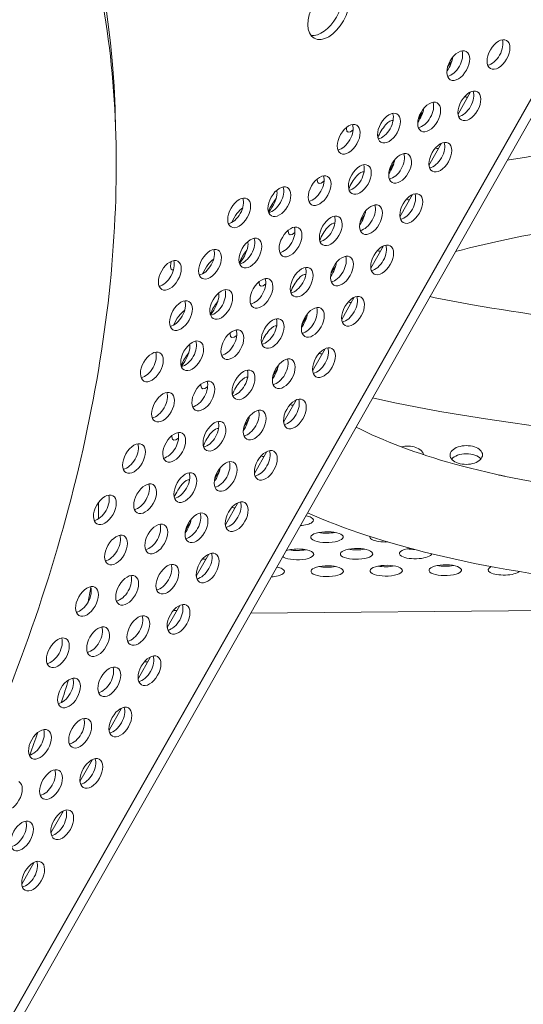
# Model space of a CAD drawing. Units: millimetres. Extents: x -4872 to 6273, y -4213 to 4314.
# Drawn here: x -202 to -67, y -188 to 77 of the extents above; entities that cross this region are included whole.
import ezdxf

# ---------------------------------------------------------------- set-up
doc = ezdxf.new("R2010")
doc.units = ezdxf.units.MM
doc.header["$LTSCALE"] = 0.2
doc.header["$MEASUREMENT"] = 0
doc.header["$PDMODE"] = 1
doc.layers.add('HAGS-Dim Plan', color=7, linetype='Continuous', lineweight=50)
doc.layers.add('HAGS-Plan', color=7, linetype='Continuous')
doc.styles.get("Standard").update_dxf_attribs({"font": 'g13f12d.shx', "height": 300})
doc.dimstyles.new('HAGS - Dim Plan', dxfattribs={"dimtxt": 300, "dimasz": 200, "dimexe": 0.18, "dimexo": 0.0625, "dimgap": 150, "dimtad": 0, "dimlfac": 0.001, "dimrnd": 0.05, "dimzin": 1, "dimdsep": 46, "dimtxsty": 'Standard', "dimblk": 'HAGS - Dim Plan arrow', "dimcen": 0.1, "dimse1": 1, "dimse2": 1, "dimclrd": 1, "dimadec": 0, "dimazin": 0, "dimtfac": 1, "dimtofl": 0, "dimtmove": 0, "dimatfit": 3, "dimfxl": 1, "dimtolj": 1, "dimtzin": 0, "dimarcsym": 0})

# ---------------------------------------------------------------- blocks, each defined once
blk = doc.blocks.new('HAGS - Dim Plan arrow')
at = {"color": 1, "lineweight": 0}
blk.add_lwpolyline([(0, 0, 0, 0.35, 0), (-1, 0, 0.015, 0.015, 0)], format="xyseb", dxfattribs=at)
blk = doc.blocks.new('*D2')
at = {"layer": 'Defpoints', "color": 0, "transparency": 16777216}
for p in [(-1147.25, 3430.86), (-2851.95, -3443.02), (6076.04, -3443.02)]:
    blk.add_point(p, dxfattribs=at)
at = {"layer": 'HAGS-Dim Plan', "color": 1, "lineweight": -2, "transparency": 16777216}
for p, q in [((6076.04, 3230.86), (6076.04, 637.91)), ((6076.04, -3243.02), (6076.04, -590.91))]:
    blk.add_line(p, q, dxfattribs=at)
at = {"layer": 'HAGS-Dim Plan', "color": 1, "lineweight": -2, "transparency": 16777216, "xscale": 200, "yscale": 200, "zscale": 200}
for p, rotation in [((6076.04, 3430.86), 90), ((6076.04, -3443.02), 270)]:
    blk.add_blockref('HAGS - Dim Plan arrow', p, dxfattribs=dict(at, rotation=rotation))
at = {"layer": 'HAGS-Dim Plan', "color": 0, "lineweight": 50, "transparency": 16777216, "insert": (6076.04, 23.5), "char_height": 300, "attachment_point": 5, "rotation": 90}
blk.add_mtext('\\A1;6.85m', dxfattribs=at)
blk = doc.blocks.new('*D3')
at = {"layer": 'Defpoints', "color": 0, "transparency": 16777216}
for p in [(5441.53, 4116.96), (-4872.18, -1240.57), (5441.53, -1481.62)]:
    blk.add_point(p, dxfattribs=at)
at = {"layer": 'HAGS-Dim Plan', "color": 1, "lineweight": -2, "transparency": 16777216}
for p, q in [((-4672.18, 4116.96), (-429.02, 4116.96)), ((5241.53, 4116.96), (931.85, 4116.96))]:
    blk.add_line(p, q, dxfattribs=at)
at = {"layer": 'HAGS-Dim Plan', "color": 1, "lineweight": -2, "transparency": 16777216, "xscale": 200, "yscale": 200, "zscale": 200, "rotation": 180}
blk.add_blockref('HAGS - Dim Plan arrow', (-4872.18, 4116.96), dxfattribs=at)
at = {"layer": 'HAGS-Dim Plan', "color": 1, "lineweight": -2, "transparency": 16777216, "xscale": 200, "yscale": 200, "zscale": 200}
blk.add_blockref('HAGS - Dim Plan arrow', (5441.53, 4116.96), dxfattribs=at)
at = {"layer": 'HAGS-Dim Plan', "color": 0, "lineweight": 50, "transparency": 16777216, "insert": (251.41, 4116.96), "char_height": 300, "attachment_point": 5}
blk.add_mtext('\\A1;10.30m', dxfattribs=at)
blk = doc.blocks.new('*D4')
at = {"layer": 'Defpoints', "color": 0, "transparency": 16777216}
for p in [(3864.33, 3746.51), (-3306.59, -1203.3, 4.85), (3864.33, -1455.51, -3.33)]:
    blk.add_point(p, dxfattribs=at)
at = {"layer": 'HAGS-Dim Plan', "color": 1, "lineweight": -2, "transparency": 16777216}
for p, q in [((-3106.59, 3746.51), (-343.22, 3746.51)), ((3664.33, 3746.51), (807.66, 3746.51))]:
    blk.add_line(p, q, dxfattribs=at)
at = {"layer": 'HAGS-Dim Plan', "color": 1, "lineweight": -2, "transparency": 16777216, "xscale": 200, "yscale": 200, "zscale": 200, "rotation": 180}
blk.add_blockref('HAGS - Dim Plan arrow', (-3306.59, 3746.51), dxfattribs=at)
at = {"layer": 'HAGS-Dim Plan', "color": 1, "lineweight": -2, "transparency": 16777216, "xscale": 200, "yscale": 200, "zscale": 200}
blk.add_blockref('HAGS - Dim Plan arrow', (3864.33, 3746.51), dxfattribs=at)
at = {"layer": 'HAGS-Dim Plan', "color": 0, "lineweight": 50, "transparency": 16777216, "insert": (232.22, 3746.51), "char_height": 300, "attachment_point": 5}
blk.add_mtext('\\A1;7.15m', dxfattribs=at)
blk = doc.blocks.new('*D5')
at = {"layer": 'Defpoints', "color": 0, "transparency": 16777216}
for p in [(-4.86, 1734.13), (-2786.72, -1905.48, 209.01), (5666.87, -1905.48)]:
    blk.add_point(p, dxfattribs=at)
at = {"layer": 'HAGS-Dim Plan', "color": 1, "lineweight": -2, "transparency": 16777216}
for p, q in [((5666.87, 1534.13), (5666.87, 627.88)), ((5666.87, -1705.48), (5666.87, -582.99))]:
    blk.add_line(p, q, dxfattribs=at)
at = {"layer": 'HAGS-Dim Plan', "color": 1, "lineweight": -2, "transparency": 16777216, "xscale": 200, "yscale": 200, "zscale": 200}
for p, rotation in [((5666.87, 1734.13), 90), ((5666.87, -1905.48), 270)]:
    blk.add_blockref('HAGS - Dim Plan arrow', p, dxfattribs=dict(at, rotation=rotation))
at = {"layer": 'HAGS-Dim Plan', "color": 0, "lineweight": 50, "transparency": 16777216, "insert": (5666.87, 22.44), "char_height": 300, "attachment_point": 5, "rotation": 90}
blk.add_mtext('\\A1;3.65m', dxfattribs=at)

msp = doc.modelspace()

# ---------------------------------------------------------------- linework, layer by layer
at = {"layer": 'HAGS-Plan', "lineweight": 0}
for p, q in [((-35.873, 106.099), (-368.832, -481.982)), ((-365.137, -475.612), (-39.434, 99.653)), ((-362.957, -476.847), (-37.254, 98.419)), ((-80.789, 57.282), (-84.153, 51.34)), ((-88.61, 43.468), (-91.975, 37.525)), ((-96.432, 29.653), (-99.796, 23.711)), ((-104.253, 15.839), (-107.618, 9.896)), ((-112.075, 2.024), (-115.439, -3.918)), ((-119.896, -11.79), (-123.261, -17.733)), ((-127.718, -25.605), (-131.082, -31.547)), ((-135.539, -39.419), (-138.904, -45.362)), ((-143.361, -53.234), (-146.725, -59.176)), ((-151.182, -67.048), (-154.547, -72.991)), ((-159.004, -80.863), (-162.368, -86.805)), ((123.364, -80.673), (-139.916, -82.906)), ((-166.825, -94.677), (-170.19, -100.62)), ((-174.647, -108.492), (-178.011, -114.434)), ((-182.468, -122.306), (-185.833, -128.249)), ((-190.29, -136.121), (-193.654, -142.063)), ((-198.111, -149.935), (-201.476, -155.878))]:
    msp.add_line(p, q, dxfattribs=at)
for centre, major_axis, ratio, start_param, end_param in [((-390.712, -81.313), (150.181, 265.233), 0.5774754, -0.7777917, 0.0000542), ((-118.964, 78.618), (3.911, 6.907), 0.5774754, 0.0000542, 3.1416468), ((-120.851, 79.687), (-3.911, -6.907), 0.5774754, 0.238871, 2.9027216), ((-118.964, 78.618), (-3.911, -6.907), 0.5774754, 0.0000542, 3.1416468), ((-73.283, 67.352), (2.151, 3.799), 0.5774754, 0.0000542, 3.1416468), ((-75.17, 68.42), (2.151, 3.799), 0.5774754, -2.6968867, -0.444706), ((-73.283, 67.352), (-2.151, -3.799), 0.5774754, 0.0000542, 3.1416468), ((-84.102, 64.356), (2.151, 3.799), 0.5774754, 0.0000542, 3.1416468), ((-85.99, 65.424), (2.151, 3.799), 0.5774754, -2.6968867, -0.444706), ((-84.102, 64.356), (-2.151, -3.799), 0.5774754, 0.0000542, 3.1416468), ((-81.104, 53.537), (2.151, 3.799), 0.5774754, 0.0000542, 3.1416468), ((-82.992, 54.606), (2.151, 3.799), 0.5774754, -2.6968867, -0.444706), ((-81.104, 53.537), (-2.151, -3.799), 0.5774754, 0.0000542, 3.1416468), ((-91.924, 50.541), (2.151, 3.799), 0.5774754, 0.0000542, 3.1416468), ((-93.811, 51.61), (2.151, 3.799), 0.5774754, -2.6968867, -0.444706), ((-91.924, 50.541), (-2.151, -3.799), 0.5774754, 0.0000542, 3.1416468), ((-102.743, 47.545), (2.151, 3.799), 0.5774754, 0.0000542, 3.1416468), ((-104.631, 48.614), (2.151, 3.799), 0.5774754, -2.6968867, -0.444706), ((-102.743, 47.545), (-2.151, -3.799), 0.5774754, 0.0000542, 3.1416468), ((-98.544, 51.13), (4.356, 0.037), 0.3334056, -0.3538597, -0.1031722), ((-113.563, 44.549), (2.151, 3.799), 0.5774754, 0.0000542, 3.1416468), ((-115.451, 45.618), (2.151, 3.799), 0.5774754, -2.6968867, -0.444706), ((-113.563, 44.549), (-2.151, -3.799), 0.5774754, 0.0000542, 3.1416468), ((-88.926, 39.723), (2.151, 3.799), 0.5774754, 0.0000542, 3.1416468), ((-90.813, 40.791), (2.151, 3.799), 0.5774754, -2.6968867, -0.444706), ((-88.926, 39.723), (-2.151, -3.799), 0.5774754, 0.0000542, 3.1416468), ((-99.745, 36.727), (2.151, 3.799), 0.5774754, 0.0000542, 3.1416468), ((-101.633, 37.795), (2.151, 3.799), 0.5774754, -2.6968867, -0.444706), ((-99.745, 36.727), (-2.151, -3.799), 0.5774754, 0.0000542, 3.1416468), ((-110.565, 33.73), (2.151, 3.799), 0.5774754, 0.0000542, 3.1416468), ((-112.452, 34.799), (2.151, 3.799), 0.5774754, -2.6968867, -0.444706), ((-110.565, 33.73), (-2.151, -3.799), 0.5774754, 0.0000542, 3.1416468), ((-121.385, 30.734), (2.151, 3.799), 0.5774754, 0.0000542, 3.1416468), ((-123.272, 31.803), (2.151, 3.799), 0.5774754, -2.6968867, -0.444706), ((-121.385, 30.734), (-2.151, -3.799), 0.5774754, 0.0000542, 3.1416468), ((-132.204, 27.738), (2.151, 3.799), 0.5774754, 0.0000542, 3.1416468), ((-143.024, 24.742), (2.151, 3.799), 0.5774754, 0.0000542, 3.1416468), ((-134.092, 28.807), (2.151, 3.799), 0.5774754, -2.6968867, -0.444706), ((-132.204, 27.738), (-2.151, -3.799), 0.5774754, 0.0000542, 3.1416468), ((-96.747, 25.908), (2.151, 3.799), 0.5774754, 0.0000542, 3.1416468), ((-98.634, 26.977), (2.151, 3.799), 0.5774754, -2.6968867, -0.444706), ((-96.747, 25.908), (-2.151, -3.799), 0.5774754, 0.0000542, 3.1416468), ((-144.912, 25.811), (2.151, 3.799), 0.5774754, -2.6968867, -0.444706), ((-143.024, 24.742), (-2.151, -3.799), 0.5774754, 0.0000542, 3.1416468), ((-107.567, 22.912), (2.151, 3.799), 0.5774754, 0.0000542, 3.1416468), ((-109.454, 23.981), (2.151, 3.799), 0.5774754, -2.6968867, -0.444706), ((-107.567, 22.912), (-2.151, -3.799), 0.5774754, 0.0000542, 3.1416468), ((-118.386, 19.916), (2.151, 3.799), 0.5774754, 0.0000542, 3.1416468), ((-120.274, 20.985), (2.151, 3.799), 0.5774754, -2.6968867, -0.444706), ((-129.206, 16.92), (2.151, 3.799), 0.5774754, 0.0000542, 3.1416468), ((-118.386, 19.916), (-2.151, -3.799), 0.5774754, 0.0000542, 3.1416468), ((-131.094, 17.989), (2.151, 3.799), 0.5774754, -2.6968867, -0.444706), ((-129.206, 16.92), (-2.151, -3.799), 0.5774754, 0.0000542, 3.1416468), ((-140.026, 13.924), (2.151, 3.799), 0.5774754, 0.0000542, 3.1416468), ((-141.913, 14.993), (2.151, 3.799), 0.5774754, -2.6968867, -0.444706), ((-140.026, 13.924), (-2.151, -3.799), 0.5774754, 0.0000542, 3.1416468), ((-104.568, 12.094), (2.151, 3.799), 0.5774754, 0.0000542, 3.1416468), ((-106.456, 13.162), (2.151, 3.799), 0.5774754, -2.6968867, -0.444706), ((-104.568, 12.094), (-2.151, -3.799), 0.5774754, 0.0000542, 3.1416468), ((-150.846, 10.928), (2.151, 3.799), 0.5774754, 0.0000542, 3.1416468), ((-152.733, 11.996), (2.151, 3.799), 0.5774754, -2.6968867, -0.444706), ((-150.846, 10.928), (-2.151, -3.799), 0.5774754, 0.0000542, 3.1416468), ((-115.388, 9.098), (2.151, 3.799), 0.5774754, 0.0000542, 3.1416468), ((-161.665, 7.932), (2.151, 3.799), 0.5774754, 0.0000542, 3.1416468), ((-163.553, 9), (2.151, 3.799), 0.5774754, -2.6968867, -0.444706), ((-161.665, 7.932), (-2.151, -3.799), 0.5774754, 0.0000542, 3.1416468), ((-117.276, 10.166), (2.151, 3.799), 0.5774754, -2.6968867, -0.444706), ((-115.388, 9.098), (-2.151, -3.799), 0.5774754, 0.0000542, 3.1416468), ((-126.208, 6.101), (2.151, 3.799), 0.5774754, 0.0000542, 3.1416468), ((-128.095, 7.17), (2.151, 3.799), 0.5774754, -2.6968867, -0.444706), ((-126.208, 6.101), (-2.151, -3.799), 0.5774754, 0.0000542, 3.1416468), ((-137.028, 3.105), (2.151, 3.799), 0.5774754, 0.0000542, 3.1416468), ((-138.915, 4.174), (2.151, 3.799), 0.5774754, -2.6968867, -0.444706), ((-137.028, 3.105), (-2.151, -3.799), 0.5774754, 0.0000542, 3.1416468), ((-147.847, 0.109), (2.151, 3.799), 0.5774754, 0.0000542, 3.1416468), ((-149.735, 1.178), (2.151, 3.799), 0.5774754, -2.6968867, -0.444706), ((-147.847, 0.109), (-2.151, -3.799), 0.5774754, 0.0000542, 3.1416468), ((-112.39, -1.721), (2.151, 3.799), 0.5774754, 0.0000542, 3.1416468), ((-158.667, -2.887), (2.151, 3.799), 0.5774754, 0.0000542, 3.1416468), ((-160.555, -1.818), (2.151, 3.799), 0.5774754, -2.6968867, -0.444706), ((-158.667, -2.887), (-2.151, -3.799), 0.5774754, 0.0000542, 3.1416468), ((-114.277, -0.652), (2.151, 3.799), 0.5774754, -2.6968867, -0.444706), ((-112.39, -1.721), (-2.151, -3.799), 0.5774754, 0.0000542, 3.1416468), ((-123.21, -4.717), (2.151, 3.799), 0.5774754, 0.0000542, 3.1416468), ((-125.097, -3.648), (2.151, 3.799), 0.5774754, -2.6968867, -0.444706), ((-123.21, -4.717), (-2.151, -3.799), 0.5774754, 0.0000542, 3.1416468), ((-134.029, -7.713), (2.151, 3.799), 0.5774754, 0.0000542, 3.1416468), ((-135.917, -6.644), (2.151, 3.799), 0.5774754, -2.6968867, -0.444706), ((-134.029, -7.713), (-2.151, -3.799), 0.5774754, 0.0000542, 3.1416468), ((-144.849, -10.709), (2.151, 3.799), 0.5774754, 0.0000542, 3.1416468), ((-146.737, -9.64), (2.151, 3.799), 0.5774754, -2.6968867, -0.444706), ((-144.849, -10.709), (-2.151, -3.799), 0.5774754, 0.0000542, 3.1416468), ((-155.669, -13.705), (2.151, 3.799), 0.5774754, 0.0000542, 3.1416468), ((-157.556, -12.636), (2.151, 3.799), 0.5774754, -2.6968867, -0.444706), ((-155.669, -13.705), (-2.151, -3.799), 0.5774754, 0.0000542, 3.1416468), ((-166.489, -16.701), (2.151, 3.799), 0.5774754, 0.0000542, 3.1416468), ((-168.376, -15.633), (2.151, 3.799), 0.5774754, -2.6968867, -0.444706), ((-166.489, -16.701), (-2.151, -3.799), 0.5774754, 0.0000542, 3.1416468), ((-120.211, -15.535), (2.151, 3.799), 0.5774754, 0.0000542, 3.1416468), ((-122.099, -14.467), (2.151, 3.799), 0.5774754, -2.6968867, -0.444706), ((-120.211, -15.535), (-2.151, -3.799), 0.5774754, 0.0000542, 3.1416468), ((-131.031, -18.531), (2.151, 3.799), 0.5774754, 0.0000542, 3.1416468), ((-132.919, -17.463), (2.151, 3.799), 0.5774754, -2.6968867, -0.444706), ((-131.031, -18.531), (-2.151, -3.799), 0.5774754, 0.0000542, 3.1416468), ((-141.851, -21.528), (2.151, 3.799), 0.5774754, 0.0000542, 3.1416468), ((-143.738, -20.459), (2.151, 3.799), 0.5774754, -2.6968867, -0.444706), ((-141.851, -21.528), (-2.151, -3.799), 0.5774754, 0.0000542, 3.1416468), ((-152.671, -24.524), (2.151, 3.799), 0.5774754, 0.0000542, 3.1416468), ((-154.558, -23.455), (2.151, 3.799), 0.5774754, -2.6968867, -0.444706), ((-152.671, -24.524), (-2.151, -3.799), 0.5774754, 0.0000542, 3.1416468), ((-163.49, -27.52), (2.151, 3.799), 0.5774754, 0.0000542, 3.1416468), ((-165.378, -26.451), (2.151, 3.799), 0.5774754, -2.6968867, -0.444706), ((-163.49, -27.52), (-2.151, -3.799), 0.5774754, 0.0000542, 3.1416468), ((-128.033, -29.35), (2.151, 3.799), 0.5774754, 0.0000542, 3.1416468), ((-129.92, -28.281), (2.151, 3.799), 0.5774754, -2.6968867, -0.444706), ((-128.033, -29.35), (-2.151, -3.799), 0.5774754, 0.0000542, 3.1416468), ((-138.853, -32.346), (2.151, 3.799), 0.5774754, 0.0000542, 3.1416468), ((-140.74, -31.277), (2.151, 3.799), 0.5774754, -2.6968867, -0.444706), ((-138.853, -32.346), (-2.151, -3.799), 0.5774754, 0.0000542, 3.1416468), ((-149.672, -35.342), (2.151, 3.799), 0.5774754, 0.0000542, 3.1416468), ((-151.56, -34.273), (2.151, 3.799), 0.5774754, -2.6968867, -0.444706), ((-149.672, -35.342), (-2.151, -3.799), 0.5774754, 0.0000542, 3.1416468), ((-160.492, -38.338), (2.151, 3.799), 0.5774754, 0.0000542, 3.1416468), ((-162.38, -37.269), (2.151, 3.799), 0.5774754, -2.6968867, -0.444706), ((-171.312, -41.334), (2.151, 3.799), 0.5774754, 0.0000542, 3.1416468), ((-160.492, -38.338), (-2.151, -3.799), 0.5774754, 0.0000542, 3.1416468), ((-173.199, -40.265), (2.151, 3.799), 0.5774754, -2.6968867, -0.444706), ((-171.312, -41.334), (-2.151, -3.799), 0.5774754, 0.0000542, 3.1416468), ((-135.854, -43.164), (2.151, 3.799), 0.5774754, 0.0000542, 3.1416468), ((-137.742, -42.096), (2.151, 3.799), 0.5774754, -2.6968867, -0.444706), ((-135.854, -43.164), (-2.151, -3.799), 0.5774754, 0.0000542, 3.1416468), ((-146.674, -46.16), (2.151, 3.799), 0.5774754, 0.0000542, 3.1416468), ((-148.562, -45.092), (2.151, 3.799), 0.5774754, -2.6968867, -0.444706), ((-146.674, -46.16), (-2.151, -3.799), 0.5774754, 0.0000542, 3.1416468), ((-157.494, -49.156), (2.151, 3.799), 0.5774754, 0.0000542, 3.1416468), ((-168.314, -52.153), (2.151, 3.799), 0.5774754, 0.0000542, 3.1416468), ((-159.381, -48.088), (2.151, 3.799), 0.5774754, -2.6968867, -0.444706), ((-157.494, -49.156), (-2.151, -3.799), 0.5774754, 0.0000542, 3.1416468), ((-151.32, -44.416), (4.356, 0.037), 0.3334056, -0.9859133, -0.9020175), ((-170.201, -51.084), (2.151, 3.799), 0.5774754, -2.6968867, -0.444706), ((-168.314, -52.153), (-2.151, -3.799), 0.5774754, 0.0000542, 3.1416468), ((-179.133, -55.149), (2.151, 3.799), 0.5774754, 0.0000542, 3.1416468), ((-181.021, -54.08), (2.151, 3.799), 0.5774754, -2.6968867, -0.444706), ((-179.133, -55.149), (-2.151, -3.799), 0.5774754, 0.0000542, 3.1416468), ((-143.676, -56.979), (2.151, 3.799), 0.5774754, 0.0000542, 3.1416468), ((-154.496, -59.975), (2.151, 3.799), 0.5774754, 0.0000542, 3.1416468), ((-145.563, -55.91), (2.151, 3.799), 0.5774754, -2.6968867, -0.444706), ((-143.676, -56.979), (-2.151, -3.799), 0.5774754, 0.0000542, 3.1416468), ((-156.383, -58.906), (2.151, 3.799), 0.5774754, -2.6968867, -0.444706), ((-154.496, -59.975), (-2.151, -3.799), 0.5774754, 0.0000542, 3.1416468), ((-127.397, -57.965), (4.356, 0.037), 0.3334056, -1.389693, 0.523458), ((-127.397, -57.965), (-4.356, -0.037), 0.3334056, -2.6181346, -2.1323251), ((-165.315, -62.971), (2.151, 3.799), 0.5774754, 0.0000542, 3.1416468), ((-167.203, -61.902), (2.151, 3.799), 0.5774754, -2.6968867, -0.444706), ((-165.315, -62.971), (-2.151, -3.799), 0.5774754, 0.0000542, 3.1416468), ((-159.146, -58.234), (4.356, 0.037), 0.3334056, -0.9853418, -0.9010775), ((-119.422, -62.481), (-4.356, -0.037), 0.3334056, -2.6181346, 0.523458), ((-176.135, -65.967), (2.151, 3.799), 0.5774754, 0.0000542, 3.1416468), ((-178.023, -64.898), (2.151, 3.799), 0.5774754, -2.6968867, -0.444706), ((-176.135, -65.967), (-2.151, -3.799), 0.5774754, 0.0000542, 3.1416468), ((-119.422, -62.481), (4.356, 0.037), 0.3334056, -2.6181346, 0.523458), ((-119.444, -59.976), (4.356, 0.037), 0.3334056, -2.1017267, -1.039866), ((-103.548, -62.346), (-4.356, -0.037), 0.3334056, -0.0636817, 0.523458), ((-103.548, -62.346), (4.356, 0.037), 0.3334056, -2.6181346, -1.4647663), ((-127.322, -67.132), (-4.356, -0.037), 0.3334056, -2.6181346, -0.7824254), ((-127.344, -64.627), (4.356, 0.037), 0.3334056, -2.1017267, -1.039866), ((-111.448, -66.997), (-4.356, -0.037), 0.3334056, -2.6181346, 0.523458), ((-111.469, -64.492), (4.356, 0.037), 0.3334056, -2.1017267, -1.039866), ((-95.573, -66.862), (-4.356, -0.037), 0.3334056, -1.2372298, 0.523458), ((-95.595, -64.358), (4.356, 0.037), 0.3334056, -2.1017267, -1.6342583), ((-151.497, -70.793), (2.151, 3.799), 0.5774754, 0.0000542, 3.1416468), ((-153.385, -69.725), (2.151, 3.799), 0.5774754, -2.6968867, -0.444706), ((-151.497, -70.793), (-2.151, -3.799), 0.5774754, 0.0000542, 3.1416468), ((-127.322, -67.132), (4.356, 0.037), 0.3334056, -2.7395927, -2.6181346), ((-127.322, -67.132), (4.356, 0.037), 0.3334056, -2.6181346, 0.523458), ((-111.448, -66.997), (4.356, 0.037), 0.3334056, -2.6181346, 0.523458), ((-95.573, -66.862), (4.356, 0.037), 0.3334056, -2.6181346, -0.1083042), ((-162.317, -73.789), (2.151, 3.799), 0.5774754, 0.0000542, 3.1416468), ((-164.205, -72.721), (2.151, 3.799), 0.5774754, -2.6968867, -0.444706), ((-162.317, -73.789), (-2.151, -3.799), 0.5774754, 0.0000542, 3.1416468), ((-135.222, -71.783), (4.356, 0.037), 0.3334056, -1.3891382, 0.523458), ((-135.222, -71.783), (-4.356, -0.037), 0.3334056, -2.6181346, -2.13288), ((-119.348, -71.648), (-4.356, -0.037), 0.3334056, -2.6181346, 0.523458), ((-119.348, -71.648), (4.356, 0.037), 0.3334056, -2.6181346, 0.523458), ((-119.369, -69.143), (4.356, 0.037), 0.3334056, -2.1017267, -1.039866), ((-103.474, -71.513), (-4.356, -0.037), 0.3334056, -2.6181346, 0.523458), ((-103.474, -71.513), (4.356, 0.037), 0.3334056, -2.6181346, 0.523458), ((-103.495, -69.009), (4.356, 0.037), 0.3334056, -2.1017267, -1.039866), ((-87.599, -71.379), (-4.356, -0.037), 0.3334056, -2.6181346, 0.523458), ((-87.599, -71.379), (4.356, 0.037), 0.3334056, -2.6181346, 0.523458), ((-87.62, -68.874), (4.356, 0.037), 0.3334056, -2.1017267, -1.039866), ((-71.725, -71.244), (-4.356, -0.037), 0.3334056, -0.630667, 0.523458), ((-173.137, -76.785), (2.151, 3.799), 0.5774754, 0.0000542, 3.1416468), ((-175.024, -75.717), (2.151, 3.799), 0.5774754, -2.6968867, -0.444706), ((-173.137, -76.785), (-2.151, -3.799), 0.5774754, 0.0000542, 3.1416468), ((-71.725, -71.244), (4.356, 0.037), 0.3334056, -2.6181346, -0.3790293), ((-183.957, -79.782), (2.151, 3.799), 0.5774754, 0.0000542, 3.1416468), ((-185.844, -78.713), (2.151, 3.799), 0.5774754, -2.6968867, -0.444706), ((-183.957, -79.782), (-2.151, -3.799), 0.5774754, 0.0000542, 3.1416468), ((-159.319, -84.608), (2.151, 3.799), 0.5774754, 0.0000542, 3.1416468), ((-161.206, -83.539), (2.151, 3.799), 0.5774754, -2.6968867, -0.444706), ((-159.319, -84.608), (-2.151, -3.799), 0.5774754, 0.0000542, 3.1416468), ((-170.139, -87.604), (2.151, 3.799), 0.5774754, 0.0000542, 3.1416468), ((-172.026, -86.535), (2.151, 3.799), 0.5774754, -2.6968867, -0.444706), ((-170.139, -87.604), (-2.151, -3.799), 0.5774754, 0.0000542, 3.1416468), ((-180.958, -90.6), (2.151, 3.799), 0.5774754, 0.0000542, 3.1416468), ((-182.846, -89.531), (2.151, 3.799), 0.5774754, -2.6968867, -0.444706), ((-180.958, -90.6), (-2.151, -3.799), 0.5774754, 0.0000542, 3.1416468), ((-191.778, -93.596), (2.151, 3.799), 0.5774754, 0.0000542, 3.1416468), ((-193.665, -92.527), (2.151, 3.799), 0.5774754, -2.6968867, -0.444706), ((-191.778, -93.596), (-2.151, -3.799), 0.5774754, 0.0000542, 3.1416468), ((-167.14, -98.422), (2.151, 3.799), 0.5774754, 0.0000542, 3.1416468), ((-169.028, -97.354), (2.151, 3.799), 0.5774754, -2.6968867, -0.444706), ((-167.14, -98.422), (-2.151, -3.799), 0.5774754, 0.0000542, 3.1416468), ((-177.96, -101.418), (2.151, 3.799), 0.5774754, 0.0000542, 3.1416468), ((-179.848, -100.35), (2.151, 3.799), 0.5774754, -2.6968867, -0.444706), ((-177.96, -101.418), (-2.151, -3.799), 0.5774754, 0.0000542, 3.1416468), ((-188.78, -104.414), (2.151, 3.799), 0.5774754, 0.0000542, 3.1416468), ((-190.667, -103.346), (2.151, 3.799), 0.5774754, -2.6968867, -0.444706), ((-188.78, -104.414), (-2.151, -3.799), 0.5774754, 0.0000542, 3.1416468), ((-174.962, -112.237), (2.151, 3.799), 0.5774754, 0.0000542, 3.1416468), ((-176.849, -111.168), (2.151, 3.799), 0.5774754, -2.6968867, -0.444706), ((-174.962, -112.237), (-2.151, -3.799), 0.5774754, 0.0000542, 3.1416468), ((-185.781, -115.233), (2.151, 3.799), 0.5774754, 0.0000542, 3.1416468), ((-196.601, -118.229), (2.151, 3.799), 0.5774754, 0.0000542, 3.1416468), ((-187.669, -114.164), (2.151, 3.799), 0.5774754, -2.6968867, -0.444706), ((-185.781, -115.233), (-2.151, -3.799), 0.5774754, 0.0000542, 3.1416468), ((-198.489, -117.16), (2.151, 3.799), 0.5774754, -2.6968867, -0.444706), ((-196.601, -118.229), (-2.151, -3.799), 0.5774754, 0.0000542, 3.1416468), ((-182.783, -126.051), (2.151, 3.799), 0.5774754, 0.0000542, 3.1416468), ((-184.671, -124.983), (2.151, 3.799), 0.5774754, -2.6968867, -0.444706), ((-182.783, -126.051), (-2.151, -3.799), 0.5774754, 0.0000542, 3.1416468), ((-193.603, -129.047), (2.151, 3.799), 0.5774754, 0.0000542, 3.1416468), ((-195.49, -127.979), (2.151, 3.799), 0.5774754, -2.6968867, -0.444706), ((-193.603, -129.047), (-2.151, -3.799), 0.5774754, 0.0000542, 3.1416468), ((-204.423, -132.043), (-2.151, -3.799), 0.5774754, 0.0000542, 3.1416468), ((-190.605, -139.866), (2.151, 3.799), 0.5774754, 0.0000542, 3.1416468), ((-192.492, -138.797), (2.151, 3.799), 0.5774754, -2.6968867, -0.444706), ((-190.605, -139.866), (-2.151, -3.799), 0.5774754, 0.0000542, 3.1416468), ((-201.424, -142.862), (2.151, 3.799), 0.5774754, 0.0000542, 3.1416468), ((-203.312, -141.793), (2.151, 3.799), 0.5774754, -2.6968867, -0.444706), ((-201.424, -142.862), (-2.151, -3.799), 0.5774754, 0.0000542, 3.1416468), ((-198.426, -153.68), (2.151, 3.799), 0.5774754, 0.0000542, 3.1416468), ((-200.314, -152.611), (2.151, 3.799), 0.5774754, -2.6968867, -0.444706), ((-198.426, -153.68), (-2.151, -3.799), 0.5774754, 0.0000542, 3.1416468)]:
    msp.add_ellipse(centre, major_axis=major_axis, ratio=ratio, start_param=start_param, end_param=end_param, dxfattribs=at)
at = {"layer": 'HAGS-Plan', "lineweight": 0, "extrusion": (0, 0, -1)}
for centre, major_axis, ratio, start_param, end_param in [((-88.002, 64.254), (-2.146, -3.791), 0.3332611, -2.4381571, -1.3803827), ((-85.822, 63.02), (2.146, 3.791), 0.3332611, -1.5296709, -1.0406971), ((-80.028, 59.738), (-2.146, -3.791), 0.3332611, -0.3871321, 0.1532751), ((-95.823, 50.44), (-2.146, -3.791), 0.3332611, -2.4381571, -1.3803827), ((-93.643, 49.206), (2.146, 3.791), 0.3332611, -1.5296709, -1.0406971), ((-111.694, 50.306), (2.146, 3.791), 0.3332611, -2.617947, -2.4948446), ((-103.721, 45.79), (2.146, 3.791), 0.3332611, -1.9742499, -0.0389199), ((-111.694, 50.306), (-2.146, -3.791), 0.3332611, -0.7550688, 0.5236457), ((-87.85, 45.924), (-2.146, -3.791), 0.3332611, -0.3871321, 0.1532751), ((-103.645, 36.625), (-2.146, -3.791), 0.3332611, -2.4381571, -1.3803827), ((-101.465, 35.391), (2.146, 3.791), 0.3332611, -1.5296709, -1.0406971), ((-111.542, 31.976), (2.146, 3.791), 0.3332611, -1.9742499, -0.0389199), ((-119.516, 36.492), (2.146, 3.791), 0.3332611, -2.617947, -2.4948446), ((-119.516, 36.492), (-2.146, -3.791), 0.3332611, -0.7550688, 0.5236457), ((-135.311, 27.193), (-2.146, -3.791), 0.3332611, -2.617947, -1.1195731), ((-135.311, 27.193), (2.146, 3.791), 0.3332611, 0.1945172, 0.5236457), ((-133.131, 25.959), (2.146, 3.791), 0.3332611, -1.9923655, -1.0406971), ((-95.671, 32.11), (-2.146, -3.791), 0.3332611, -0.3871321, 0.1532751), ((-143.208, 22.544), (2.146, 3.791), 0.3332611, -1.8550202, -0.5576545), ((-111.466, 22.811), (-2.146, -3.791), 0.3332611, -2.4381571, -1.3803827), ((-109.286, 21.577), (2.146, 3.791), 0.3332611, -1.5296709, -1.0406971), ((-119.364, 18.161), (2.146, 3.791), 0.3332611, -1.9742499, -0.0389199), ((-127.337, 22.677), (2.146, 3.791), 0.3332611, -2.617947, -2.4948446), ((-127.337, 22.677), (-2.146, -3.791), 0.3332611, -0.7550688, 0.5236457), ((-143.132, 13.378), (-2.146, -3.791), 0.3332611, -2.617947, -1.1195731), ((-143.132, 13.378), (2.146, 3.791), 0.3332611, 0.1945172, 0.5236457), ((-140.952, 12.144), (2.146, 3.791), 0.3332611, -1.9923655, -1.0406971), ((-103.493, 18.295), (-2.146, -3.791), 0.3332611, -0.3871321, 0.1532751), ((-159.003, 13.245), (2.146, 3.791), 0.3332611, -2.617947, -2.1634425), ((-151.03, 8.729), (2.146, 3.791), 0.3332611, -1.8550202, -0.5576545), ((-119.288, 8.996), (-2.146, -3.791), 0.3332611, -2.4381571, -1.3803827), ((-159.003, 13.245), (-2.146, -3.791), 0.3332611, -0.3037814, 0.5236457), ((-127.185, 4.347), (2.146, 3.791), 0.3332611, -1.9742499, -0.0389199), ((-117.108, 7.762), (2.146, 3.791), 0.3332611, -1.5296709, -1.0406971), ((-135.159, 8.863), (2.146, 3.791), 0.3332611, -2.617947, -2.4948446), ((-135.159, 8.863), (-2.146, -3.791), 0.3332611, -0.7550688, 0.5236457), ((-150.954, -0.436), (2.146, 3.791), 0.3332611, 0.1945172, 0.5236457), ((-148.774, -1.67), (2.146, 3.791), 0.3332611, -1.9923655, -1.0406971), ((-150.954, -0.436), (-2.146, -3.791), 0.3332611, -2.617947, -1.1195731), ((-111.314, 4.481), (-2.146, -3.791), 0.3332611, -0.3871321, 0.1532751), ((-158.851, -5.085), (2.146, 3.791), 0.3332611, -1.8550202, -0.5576545), ((-127.109, -4.818), (-2.146, -3.791), 0.3332611, -2.4381571, -1.3803827), ((-124.929, -6.052), (2.146, 3.791), 0.3332611, -1.5296709, -1.0406971), ((-142.98, -4.952), (2.146, 3.791), 0.3332611, -2.617947, -2.4948446), ((-142.98, -4.952), (-2.146, -3.791), 0.3332611, -0.7550688, 0.5236457), ((-135.006, -9.468), (2.146, 3.791), 0.3332611, -1.9742499, -0.0389199), ((-156.595, -15.485), (2.146, 3.791), 0.3332611, -1.9923655, -1.0406971), ((-158.775, -14.251), (-2.146, -3.791), 0.3332611, -2.617947, -1.1195731), ((-158.775, -14.251), (2.146, 3.791), 0.3332611, 0.1945172, 0.5236457), ((-119.135, -9.334), (-2.146, -3.791), 0.3332611, -0.3871321, 0.1532751), ((-134.93, -18.633), (-2.146, -3.791), 0.3332611, -2.4381571, -1.3803827), ((-132.751, -19.867), (2.146, 3.791), 0.3332611, -1.5296709, -1.0406971), ((-142.828, -23.282), (2.146, 3.791), 0.3332611, -1.9742499, -0.0389199), ((-150.801, -18.766), (2.146, 3.791), 0.3332611, -2.617947, -2.4948446), ((-150.801, -18.766), (-2.146, -3.791), 0.3332611, -0.7550688, 0.5236457), ((3.847, 139.447), (-304.789, -2.585), 0.5772877, -1.8613321, -1.1931102), ((-126.957, -23.148), (-2.146, -3.791), 0.3332611, -0.3871321, 0.1532751), ((-142.752, -32.447), (-2.146, -3.791), 0.3332611, -2.4381571, -1.3803827), ((-140.572, -33.681), (2.146, 3.791), 0.3332611, -1.5296709, -1.0406971), ((-150.649, -37.097), (2.146, 3.791), 0.3332611, -1.9742499, -0.0389199), ((-158.623, -32.581), (2.146, 3.791), 0.3332611, -2.617947, -2.4948446), ((-158.623, -32.581), (-2.146, -3.791), 0.3332611, -0.7550688, 0.5236457), ((-97.817, -40.528), (4.365, 0.037), 0.5772877, -1.941784, -0.0817265), ((-81.943, -40.393), (-4.365, -0.037), 0.5772877, 0, 3.1415927), ((-134.778, -36.963), (-2.146, -3.791), 0.3332611, -0.3871321, 0.1532751), ((-81.943, -40.393), (4.365, 0.037), 0.5772877, 0, 3.1415927), ((-81.925, -42.563), (4.365, 0.037), 0.5772877, -2.6966543, -0.4449384), ((-150.573, -46.262), (-2.146, -3.791), 0.3332611, -2.4381571, -1.3803827), ((-148.394, -47.496), (2.146, 3.791), 0.3332611, -1.5296709, -1.0406971), ((-158.471, -50.911), (2.146, 3.791), 0.3332611, -1.9742499, -0.0389199), ((-73.938, -48.262), (4.365, 0.037), 0.5772877, -1.3883742, -1.0070955), ((-264.744, -152.606), (-72.331, -127.758), 0.3332611, -2.628436, -2.5771288), ((-142.6, -50.777), (-2.146, -3.791), 0.3332611, -0.3871321, 0.1532751), ((-158.395, -60.076), (-2.146, -3.791), 0.3332611, -2.4381571, -1.3803827), ((-156.215, -61.31), (2.146, 3.791), 0.3332611, -1.5296709, -1.0406971), ((-150.421, -64.592), (-2.146, -3.791), 0.3332611, -0.3871321, 0.1532751), ((-264.744, -152.606), (-72.331, -127.758), 0.3332611, -2.3869507, -2.3510255), ((-158.243, -78.406), (-2.146, -3.791), 0.3332611, -0.3871321, 0.1532751), ((-166.064, -92.221), (-2.146, -3.791), 0.3332611, -0.3871321, 0.1532751), ((-264.744, -152.606), (-72.331, -127.758), 0.3332611, -2.1660921, -2.1154649)]:
    msp.add_ellipse(centre, major_axis=major_axis, ratio=ratio, start_param=start_param, end_param=end_param, dxfattribs=at)
at = {"layer": 'HAGS-Plan', "lineweight": 0}
for points, knots in [([(-245.131, 185.237), (-228.803, 175.992), (-214.883, 162.612), (-192.727, 128.783), (-184.818, 108.002), (-175.845, 61.397), (-174.938, 35.43), (-180.035, -19.05), (-186.048, -47.564), (-204.31, -104.656), (-216.56, -133.225), (-232.878, -163.347), (-234.43, -166.15), (-236.009, -168.938)], [0.3218806, 0.3218806, 0.3218806, 0.3218806, 0.6110643, 0.6110643, 0.9177786, 0.9177786, 1.231927, 1.231927, 1.5460755, 1.5460755, 1.8602239, 1.8602239, 1.8926227, 1.8926227, 1.8926227, 1.8926227]), ([(-70.962, 38.883), (-61.782, 40.501), (-52.18, 41.842), (-25.014, 44.706), (-6.902, 45.602), (24.275, 45.47), (37.384, 44.897), (50.083, 43.822)], [4.24679194, 4.24679194, 4.24679194, 4.24679194, 4.42976773, 4.42976773, 4.75060486, 4.75060486, 4.98507765, 4.98507765, 4.98507765, 4.98507765]), ([(-84.852, 14.349), (-74.886, 17.003), (-63.727, 19.267), (-37.982, 23.058), (-23.134, 24.402), (7.183, 25.545), (22.655, 25.326), (46.304, 23.743), (54.855, 22.89), (63.051, 21.791)], [4.0552597, 4.0552597, 4.0552597, 4.0552597, 4.3185512, 4.3185512, 4.6252003, 4.6252003, 4.935107, 4.935107, 5.1170427, 5.1170427, 5.1170427, 5.1170427]), ([(5.048, -7.009), (-23.864, -7.254), (-52.794, -4.864), (-84.103, 0.706), (-87.927, 1.44), (-91.719, 2.221)], [1.57079633, 1.57079633, 1.57079633, 1.57079633, 1.88350847, 1.88350847, 1.92739708, 1.92739708, 1.92739708, 1.92739708]), ([(99.525, -40.173), (93.414, -42.112), (86.781, -43.874), (67.333, -48.158), (53.649, -50.237), (25.074, -52.881), (10.185, -53.441), (-19.27, -52.98), (-33.831, -51.957), (-61.127, -48.436), (-73.86, -45.939), (-95.347, -39.974), (-104.33, -36.596), (-111.586, -32.869)], [0.8248339, 0.8248339, 0.8248339, 0.8248339, 1.0057823, 1.0057823, 1.3242248, 1.3242248, 1.6432496, 1.6432496, 1.9623751, 1.9623751, 2.2812141, 2.2812141, 2.5753889, 2.5753889, 2.5753889, 2.5753889]), ([(112.633, -62.441), (110.984, -62.949), (109.311, -63.445), (93.191, -68.032), (77.01, -71.24), (43.212, -75.61), (25.667, -76.828), (-9.393, -77.301), (-26.897, -76.57), (-60.402, -73.219), (-76.383, -70.591), (-103.369, -64.038), (-114.748, -60.339), (-124.658, -55.956)], [0.8400325, 0.8400325, 0.8400325, 0.8400325, 0.8804169, 0.8804169, 1.223538, 1.223538, 1.5559618, 1.5559618, 1.8857936, 1.8857936, 2.2177246, 2.2177246, 2.5066026, 2.5066026, 2.5066026, 2.5066026])]:
    msp.add_open_spline(points, degree=3, knots=knots, dxfattribs=at)
msp.add_open_spline([(-199.349, -121.096), (-198.586, -119.055), (-197.852, -117.029), (-197.149, -115.02)], degree=3, dxfattribs=at)

# ---------------------------------------------------------------- dimensions: what is measured, and where the dimension line sits
at = {"layer": 'HAGS-Dim Plan', "lineweight": 50}
for base, p1, p2, picture, middle in [((5441.525, 4116.958, 576.957), (-4872.182, -1240.574, 576.957), (5441.525, -1481.616, 576.957), '*D3', (251.414, 4116.958, 576.957)), ((3864.325, 3746.506, 576.957), (-3306.589, -1203.303, 581.805), (3864.325, -1455.511, 573.632), '*D4', (232.22, 3746.506, 576.957))]:
    dim = msp.add_linear_dim(base=base, p1=p1, p2=p2, dimstyle='HAGS - Dim Plan', override={"dimpost": 'm'}, dxfattribs=at)
    dim.commit()
    dim.dimension.update_dxf_attribs({"geometry": picture, "text_midpoint": middle, "dimtype": 160})
for base, p1, p2, picture, middle in [((6076.038, -3443.017, 576.957), (-1147.246, 3430.857, 576.957), (-2851.952, -3443.017, 576.957), '*D2', (6076.038, 23.501, 576.957)), ((5666.87, -1905.477, 576.957), (-4.859, 1734.126, 576.957), (-2786.723, -1905.477, 785.964), '*D5', (5666.87, 22.444, 576.957))]:
    dim = msp.add_linear_dim(base=base, p1=p1, p2=p2, angle=90, dimstyle='HAGS - Dim Plan', override={"dimpost": 'm'}, dxfattribs=at)
    dim.commit()
    dim.dimension.update_dxf_attribs({"geometry": picture, "text_midpoint": middle, "dimtype": 160})

doc.saveas('drawing.dxf')
